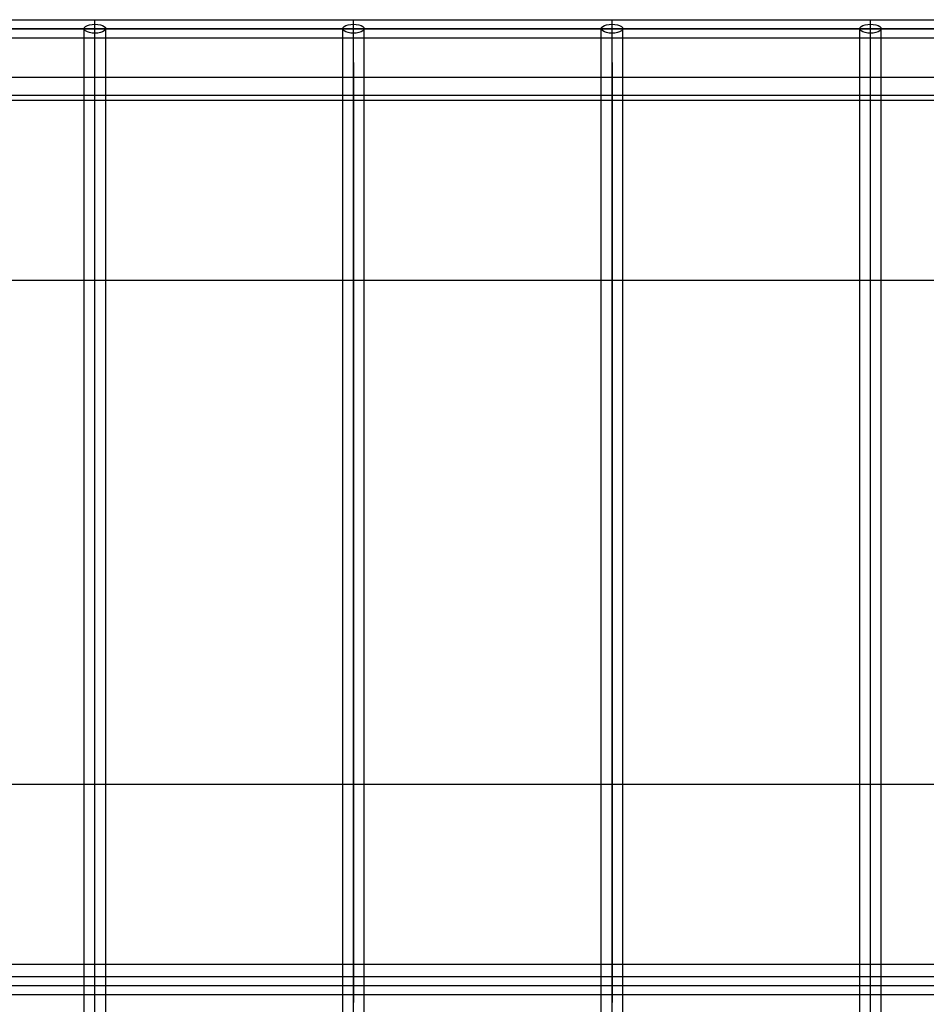
# Model space of a CAD drawing. Extents: x -30 to 30, y -30.2 to 30.2.
# Drawn here: x -14 to -7.7, y -3.3 to 3.6 of the extents above; entities that cross this region are included whole.
import ezdxf

# ---------------------------------------------------------------- set-up
doc = ezdxf.new("R2010")
doc.units = 0
doc.header["$MEASUREMENT"] = 0
doc.layers.get('0').update_dxf_attribs({"linetype": 'CONTINUOUS'})

msp = doc.modelspace()

# ---------------------------------------------------------------- linework, layer by layer
for p, q in [((-15.321, 3.5651), (-13.5234, 3.5651)), ((-13.5234, 3.5651), (-11.7258, 3.5651)), ((-13.5234, 3.5339), (-13.5234, 3.5651)), ((-11.7258, 3.5651), (-9.9282, 3.5651)), ((-11.7258, 3.5339), (-11.7258, 3.5651)), ((-9.9282, 3.5651), (-8.1306, 3.5651)), ((-9.9282, 3.5339), (-9.9282, 3.5651)), ((-8.1306, 3.5651), (-6.333, 3.5651)), ((-8.1306, 3.5339), (-8.1306, 3.5651)), ((-24.3091, 3.5026), (24.2988, 3.5026)), ((24.2988, 3.5026), (-22.5115, 3.5026)), ((-13.5983, 3.5026), (-13.5958, 3.5107)), ((-13.5958, 3.4945), (-13.5983, 3.5026)), ((-13.5983, 3.4401), (-13.5983, 3.5026)), ((-13.5958, 3.5107), (-13.5883, 3.5183)), ((-13.5883, 3.487), (-13.5958, 3.4945)), ((-13.5883, 3.5183), (-13.5764, 3.5247)), ((-13.5764, 3.5247), (-13.5609, 3.5297)), ((-13.5609, 3.5297), (-13.5428, 3.5328)), ((-13.5428, 3.5328), (-13.5234, 3.5339)), ((-13.5234, 3.5339), (-13.504, 3.5328)), ((-13.5234, 3.4714), (-13.5234, 3.5339)), ((-13.5234, 3.2673), (-13.5234, 3.5026)), ((-13.504, 3.5328), (-13.486, 3.5297)), ((-13.486, 3.5297), (-13.4705, 3.5247)), ((-13.4705, 3.5247), (-13.4585, 3.5183)), ((-13.4585, 3.5183), (-13.4511, 3.5107)), ((-13.4511, 3.4945), (-13.4585, 3.487)), ((-13.4511, 3.5107), (-13.4485, 3.5026)), ((-13.4485, 3.5026), (-13.4511, 3.4945)), ((-13.4485, 3.4401), (-13.4485, 3.5026)), ((-11.8007, 3.5026), (-11.7981, 3.5107)), ((-11.7981, 3.4945), (-11.8007, 3.5026)), ((-11.8007, 3.4401), (-11.8007, 3.5026)), ((-11.7981, 3.5107), (-11.7907, 3.5183)), ((-11.7907, 3.487), (-11.7981, 3.4945)), ((-11.7907, 3.5183), (-11.7788, 3.5247)), ((-11.7788, 3.5247), (-11.7633, 3.5297)), ((-11.7633, 3.5297), (-11.7452, 3.5328)), ((-11.7452, 3.5328), (-11.7258, 3.5339)), ((-11.7258, 3.5339), (-11.7064, 3.5328)), ((-11.7258, 3.4714), (-11.7258, 3.5339)), ((-11.7258, 3.2673), (-11.7258, 3.5026)), ((-11.7064, 3.5328), (-11.6883, 3.5297)), ((-11.6883, 3.5297), (-11.6728, 3.5247)), ((-11.6728, 3.5247), (-11.6609, 3.5183)), ((-11.6609, 3.5183), (-11.6535, 3.5107)), ((-11.6535, 3.4945), (-11.6609, 3.487)), ((-11.6535, 3.5107), (-11.6509, 3.5026)), ((-11.6509, 3.5026), (-11.6535, 3.4945)), ((-11.6509, 3.4401), (-11.6509, 3.5026)), ((-10.0031, 3.5026), (-10.0005, 3.5107)), ((-10.0005, 3.4945), (-10.0031, 3.5026)), ((-10.0031, 3.4401), (-10.0031, 3.5026)), ((-10.0005, 3.5107), (-9.9931, 3.5183)), ((-9.9931, 3.487), (-10.0005, 3.4945)), ((-9.9931, 3.5183), (-9.9811, 3.5247)), ((-9.9811, 3.5247), (-9.9656, 3.5297)), ((-9.9656, 3.5297), (-9.9476, 3.5328)), ((-9.9476, 3.5328), (-9.9282, 3.5339)), ((-9.9282, 3.5339), (-9.9088, 3.5328)), ((-9.9282, 3.4714), (-9.9282, 3.5339)), ((-9.9282, 3.2673), (-9.9282, 3.5026)), ((-9.9088, 3.5328), (-9.8907, 3.5297)), ((-9.8907, 3.5297), (-9.8752, 3.5247)), ((-9.8752, 3.5247), (-9.8633, 3.5183)), ((-9.8633, 3.5183), (-9.8558, 3.5107)), ((-9.8558, 3.4945), (-9.8633, 3.487)), ((-9.8558, 3.5107), (-9.8533, 3.5026)), ((-9.8533, 3.5026), (-9.8558, 3.4945)), ((-9.8533, 3.4401), (-9.8533, 3.5026)), ((-8.2055, 3.5026), (-8.2029, 3.5107)), ((-8.2029, 3.4945), (-8.2055, 3.5026)), ((-8.2055, 3.4401), (-8.2055, 3.5026)), ((-8.2029, 3.5107), (-8.1954, 3.5183)), ((-8.1954, 3.487), (-8.2029, 3.4945)), ((-8.1954, 3.5183), (-8.1835, 3.5247)), ((-8.1835, 3.5247), (-8.168, 3.5297)), ((-8.168, 3.5297), (-8.15, 3.5328)), ((-8.15, 3.5328), (-8.1306, 3.5339)), ((-8.1306, 3.5339), (-8.1112, 3.5328)), ((-8.1306, 3.4714), (-8.1306, 3.5339)), ((-8.1306, 3.2673), (-8.1306, 3.5026)), ((-8.1112, 3.5328), (-8.0931, 3.5297)), ((-8.0931, 3.5297), (-8.0776, 3.5247)), ((-8.0776, 3.5247), (-8.0657, 3.5183)), ((-8.0657, 3.5183), (-8.0582, 3.5107)), ((-8.0582, 3.4945), (-8.0657, 3.487)), ((-8.0582, 3.5107), (-8.0557, 3.5026)), ((-8.0557, 3.5026), (-8.0582, 3.4945)), ((-8.0557, 3.4401), (-8.0557, 3.5026)), ((-15.2461, 3.4401), (-13.5983, 3.4401)), ((-13.5983, 3.4401), (-13.5234, 3.4401)), ((-13.5983, 3.1635), (-13.5983, 3.4401)), ((-13.5764, 3.4805), (-13.5883, 3.487)), ((-13.5609, 3.4756), (-13.5764, 3.4805)), ((-13.5428, 3.4724), (-13.5609, 3.4756)), ((-13.5234, 3.4714), (-13.5428, 3.4724)), ((-13.504, 3.4724), (-13.5234, 3.4714)), ((-13.5234, 3.4401), (-13.5234, 3.4714)), ((-13.5234, 3.4401), (-13.4485, 3.4401)), ((-13.486, 3.4756), (-13.504, 3.4724)), ((-13.4705, 3.4805), (-13.486, 3.4756)), ((-13.4585, 3.487), (-13.4705, 3.4805)), ((-13.4485, 3.4401), (-11.8007, 3.4401)), ((-13.4485, 3.1635), (-13.4485, 3.4401)), ((-11.8007, 3.4401), (-11.7258, 3.4401)), ((-11.8007, 3.1635), (-11.8007, 3.4401)), ((-11.7788, 3.4805), (-11.7907, 3.487)), ((-11.7633, 3.4756), (-11.7788, 3.4805)), ((-11.7452, 3.4724), (-11.7633, 3.4756)), ((-11.7258, 3.4714), (-11.7452, 3.4724)), ((-11.7064, 3.4724), (-11.7258, 3.4714)), ((-11.7258, 3.4401), (-11.7258, 3.4714)), ((-11.7258, 3.4401), (-11.6509, 3.4401)), ((-11.6883, 3.4756), (-11.7064, 3.4724)), ((-11.6728, 3.4805), (-11.6883, 3.4756)), ((-11.6609, 3.487), (-11.6728, 3.4805)), ((-11.6509, 3.4401), (-10.0031, 3.4401)), ((-11.6509, 3.1635), (-11.6509, 3.4401)), ((-10.0031, 3.4401), (-9.9282, 3.4401)), ((-10.0031, 3.1635), (-10.0031, 3.4401)), ((-9.9811, 3.4805), (-9.9931, 3.487)), ((-9.9656, 3.4756), (-9.9811, 3.4805)), ((-9.9476, 3.4724), (-9.9656, 3.4756)), ((-9.9282, 3.4714), (-9.9476, 3.4724)), ((-9.9088, 3.4724), (-9.9282, 3.4714)), ((-9.9282, 3.4401), (-9.9282, 3.4714)), ((-9.9282, 3.4401), (-9.8533, 3.4401)), ((-9.8907, 3.4756), (-9.9088, 3.4724)), ((-9.8752, 3.4805), (-9.8907, 3.4756)), ((-9.8633, 3.487), (-9.8752, 3.4805)), ((-9.8533, 3.4401), (-8.2055, 3.4401)), ((-9.8533, 3.1635), (-9.8533, 3.4401)), ((-8.2055, 3.4401), (-8.1306, 3.4401)), ((-8.2055, 3.1635), (-8.2055, 3.4401)), ((-8.1835, 3.4805), (-8.1954, 3.487)), ((-8.168, 3.4756), (-8.1835, 3.4805)), ((-8.15, 3.4724), (-8.168, 3.4756)), ((-8.1306, 3.4714), (-8.15, 3.4724)), ((-8.1112, 3.4724), (-8.1306, 3.4714)), ((-8.1306, 3.4401), (-8.1306, 3.4714)), ((-8.1306, 3.4401), (-8.0557, 3.4401)), ((-8.0931, 3.4756), (-8.1112, 3.4724)), ((-8.0776, 3.4805), (-8.0931, 3.4756)), ((-8.0657, 3.487), (-8.0776, 3.4805)), ((-8.0557, 3.4401), (-6.4079, 3.4401)), ((-8.0557, 3.1635), (-8.0557, 3.4401)), ((-13.5234, 3.2673), (-13.5234, 3.298)), ((-11.7258, 3.2673), (-11.7258, 3.298)), ((-9.9282, 3.2673), (-9.9282, 3.298)), ((-8.1306, 3.2673), (-8.1306, 3.298)), ((-13.5234, -3.4974), (-13.5234, 3.2673)), ((-11.7258, 3.2673), (-11.7258, -3.2641)), ((-11.7258, -3.4974), (-11.7258, 3.2673)), ((-9.9282, 3.2673), (-9.9282, -3.2641)), ((-9.9282, -3.4974), (-9.9282, 3.2673)), ((-8.1306, -3.4974), (-8.1306, 3.2673)), ((-13.5983, 3.1635), (-15.2461, 3.1635)), ((-13.4485, 3.1635), (-13.5983, 3.1635)), ((-13.5983, 3.0385), (-13.5983, 3.1635)), ((-11.8007, 3.1635), (-13.4485, 3.1635)), ((-13.4485, 3.0385), (-13.4485, 3.1635)), ((-11.6509, 3.1635), (-11.8007, 3.1635)), ((-11.8007, 3.0385), (-11.8007, 3.1635)), ((-10.0031, 3.1635), (-11.6509, 3.1635)), ((-11.6509, 3.0385), (-11.6509, 3.1635)), ((-10.0031, 3.0385), (-10.0031, 3.1635)), ((-9.8533, 3.1635), (-10.0031, 3.1635)), ((-9.8533, 3.0385), (-9.8533, 3.1635)), ((-8.2055, 3.1635), (-9.8533, 3.1635)), ((-8.2055, 3.0385), (-8.2055, 3.1635)), ((-8.0557, 3.1635), (-8.2055, 3.1635)), ((-8.0557, 3.0385), (-8.0557, 3.1635)), ((-6.4079, 3.1635), (-8.0557, 3.1635)), ((-13.5983, 3.0385), (-15.2461, 3.0385)), ((-13.4485, 3.0385), (-13.5983, 3.0385)), ((-13.5983, 3.0026), (-13.5983, 3.0385)), ((-11.8007, 3.0385), (-13.4485, 3.0385)), ((-13.4485, 3.0026), (-13.4485, 3.0385)), ((-11.6509, 3.0385), (-11.8007, 3.0385)), ((-11.8007, 3.0026), (-11.8007, 3.0385)), ((-10.0031, 3.0385), (-11.6509, 3.0385)), ((-11.6509, 3.0026), (-11.6509, 3.0385)), ((-10.0031, 3.0026), (-10.0031, 3.0385)), ((-9.8533, 3.0385), (-10.0031, 3.0385)), ((-9.8533, 3.0026), (-9.8533, 3.0385)), ((-8.2055, 3.0385), (-9.8533, 3.0385)), ((-8.2055, 3.0026), (-8.2055, 3.0385)), ((-8.0557, 3.0385), (-8.2055, 3.0385)), ((-8.0557, 3.0026), (-8.0557, 3.0385)), ((-6.4079, 3.0385), (-8.0557, 3.0385)), ((-13.5983, 3.0026), (-15.2461, 3.0026)), ((-13.5983, 1.7526), (-13.5983, 3.0026)), ((-13.4485, 3.0026), (-13.5983, 3.0026)), ((-13.4485, 1.7526), (-13.4485, 3.0026)), ((-11.8007, 3.0026), (-13.4485, 3.0026)), ((-11.8007, 1.7526), (-11.8007, 3.0026)), ((-11.6509, 3.0026), (-11.8007, 3.0026)), ((-11.6509, 1.7526), (-11.6509, 3.0026)), ((-10.0031, 3.0026), (-11.6509, 3.0026)), ((-10.0031, 1.7526), (-10.0031, 3.0026)), ((-9.8533, 3.0026), (-10.0031, 3.0026)), ((-9.8533, 1.7526), (-9.8533, 3.0026)), ((-8.2055, 3.0026), (-9.8533, 3.0026)), ((-8.2055, 1.7526), (-8.2055, 3.0026)), ((-8.0557, 3.0026), (-8.2055, 3.0026)), ((-8.0557, 1.7526), (-8.0557, 3.0026)), ((-6.4079, 3.0026), (-8.0557, 3.0026)), ((-13.5983, 1.7526), (-15.2461, 1.7526)), ((-13.5983, -1.7474), (-13.5983, 1.7526)), ((-13.4485, 1.7526), (-13.5983, 1.7526)), ((-13.4485, -1.7474), (-13.4485, 1.7526)), ((-11.8007, 1.7526), (-13.4485, 1.7526)), ((-11.8007, -1.7474), (-11.8007, 1.7526)), ((-11.6509, 1.7526), (-11.8007, 1.7526)), ((-11.6509, -1.7474), (-11.6509, 1.7526)), ((-10.0031, 1.7526), (-11.6509, 1.7526)), ((-10.0031, -1.7474), (-10.0031, 1.7526)), ((-9.8533, 1.7526), (-10.0031, 1.7526)), ((-9.8533, -1.7474), (-9.8533, 1.7526)), ((-8.2055, 1.7526), (-9.8533, 1.7526)), ((-8.0557, 1.7526), (-8.2055, 1.7526)), ((-8.2055, -1.7474), (-8.2055, 1.7526)), ((-8.0557, -1.7474), (-8.0557, 1.7526)), ((-6.4079, 1.7526), (-8.0557, 1.7526)), ((-15.2461, -1.7474), (-13.5983, -1.7474)), ((-13.5983, -2.9974), (-13.5983, -1.7474)), ((-13.5983, -1.7474), (-13.4485, -1.7474)), ((-13.4485, -2.9974), (-13.4485, -1.7474)), ((-13.4485, -1.7474), (-11.8007, -1.7474)), ((-11.8007, -2.9974), (-11.8007, -1.7474)), ((-11.8007, -1.7474), (-11.6509, -1.7474)), ((-11.6509, -2.9974), (-11.6509, -1.7474)), ((-11.6509, -1.7474), (-10.0031, -1.7474)), ((-10.0031, -2.9974), (-10.0031, -1.7474)), ((-10.0031, -1.7474), (-9.8533, -1.7474)), ((-9.8533, -2.9974), (-9.8533, -1.7474)), ((-9.8533, -1.7474), (-8.2055, -1.7474)), ((-8.2055, -2.9974), (-8.2055, -1.7474)), ((-8.2055, -1.7474), (-8.0557, -1.7474)), ((-8.0557, -2.9974), (-8.0557, -1.7474)), ((-8.0557, -1.7474), (-6.4079, -1.7474)), ((-15.2461, -2.9974), (-13.5983, -2.9974)), ((-13.5983, -3.0865), (-13.5983, -2.9974)), ((-13.5983, -2.9974), (-13.4485, -2.9974)), ((-13.4485, -3.0865), (-13.4485, -2.9974)), ((-13.4485, -2.9974), (-11.8007, -2.9974)), ((-11.8007, -3.0865), (-11.8007, -2.9974)), ((-11.8007, -2.9974), (-11.6509, -2.9974)), ((-11.6509, -3.0865), (-11.6509, -2.9974)), ((-11.6509, -2.9974), (-10.0031, -2.9974)), ((-10.0031, -3.0865), (-10.0031, -2.9974)), ((-10.0031, -2.9974), (-9.8533, -2.9974)), ((-9.8533, -3.0865), (-9.8533, -2.9974)), ((-9.8533, -2.9974), (-8.2055, -2.9974)), ((-8.2055, -3.0865), (-8.2055, -2.9974)), ((-8.2055, -2.9974), (-8.0557, -2.9974)), ((-8.0557, -3.0865), (-8.0557, -2.9974)), ((-8.0557, -2.9974), (-6.4079, -2.9974)), ((-13.5983, -3.0865), (-15.2461, -3.0865)), ((-13.5983, -3.2115), (-13.5983, -3.0865)), ((-13.4485, -3.0865), (-13.5983, -3.0865)), ((-13.4485, -3.2115), (-13.4485, -3.0865)), ((-11.8007, -3.0865), (-13.4485, -3.0865)), ((-11.8007, -3.2115), (-11.8007, -3.0865)), ((-11.6509, -3.0865), (-11.8007, -3.0865)), ((-11.6509, -3.2115), (-11.6509, -3.0865)), ((-10.0031, -3.0865), (-11.6509, -3.0865)), ((-10.0031, -3.2115), (-10.0031, -3.0865)), ((-9.8533, -3.0865), (-10.0031, -3.0865)), ((-9.8533, -3.2115), (-9.8533, -3.0865)), ((-8.2055, -3.0865), (-9.8533, -3.0865)), ((-8.2055, -3.2115), (-8.2055, -3.0865)), ((-8.0557, -3.0865), (-8.2055, -3.0865)), ((-8.0557, -3.2115), (-8.0557, -3.0865)), ((-6.4079, -3.0865), (-8.0557, -3.0865)), ((24.2833, -3.149), (-24.3815, -3.149)), ((-13.5983, -3.2115), (-15.2461, -3.2115)), ((-13.5983, -3.457), (-13.5983, -3.2115)), ((-13.4485, -3.2115), (-13.5983, -3.2115)), ((-13.4485, -3.457), (-13.4485, -3.2115)), ((-11.8007, -3.2115), (-13.4485, -3.2115)), ((-11.8007, -3.457), (-11.8007, -3.2115)), ((-11.6509, -3.2115), (-11.8007, -3.2115)), ((-11.6509, -3.457), (-11.6509, -3.2115)), ((-10.0031, -3.2115), (-11.6509, -3.2115)), ((-10.0031, -3.457), (-10.0031, -3.2115)), ((-9.8533, -3.2115), (-10.0031, -3.2115)), ((-9.8533, -3.457), (-9.8533, -3.2115)), ((-8.2055, -3.2115), (-9.8533, -3.2115)), ((-8.2055, -3.457), (-8.2055, -3.2115)), ((-8.0557, -3.2115), (-8.2055, -3.2115)), ((-8.0557, -3.457), (-8.0557, -3.2115)), ((-6.4079, -3.2115), (-8.0557, -3.2115))]:
    msp.add_line(p, q)

doc.saveas('drawing.dxf')
